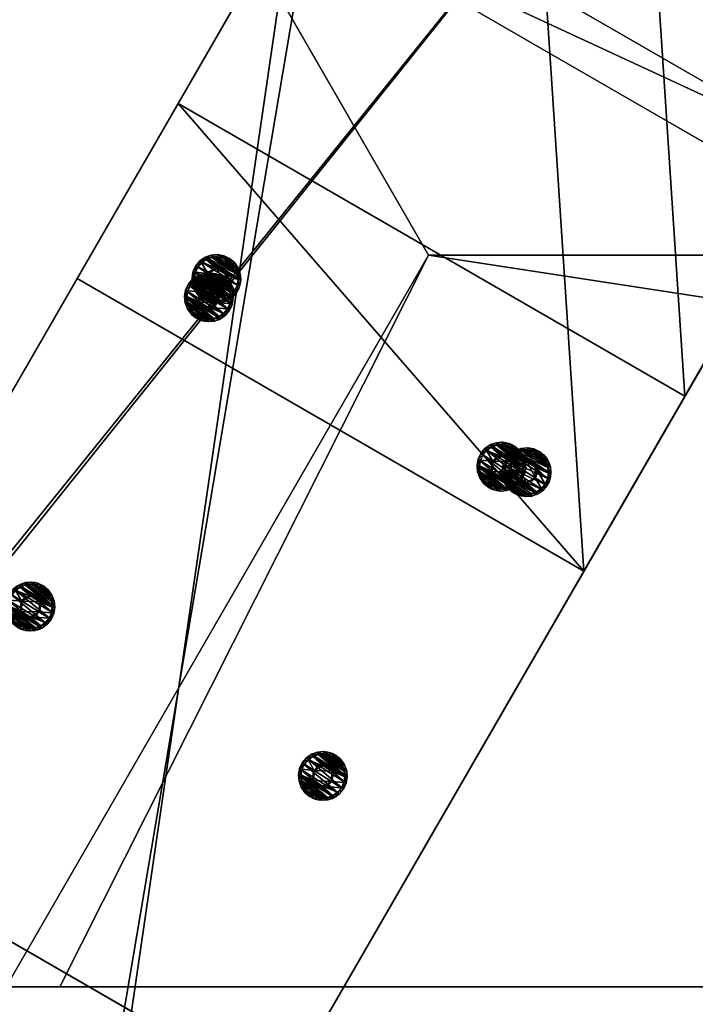
# Model space of a CAD drawing. Extents: x 1274 to 7368, y 1 to 4033.
# Drawn here: x 2307 to 2445, y 699 to 901 of the extents above; entities that cross this region are included whole.
import ezdxf

# ---------------------------------------------------------------- set-up
doc = ezdxf.new("R2010")
doc.units = 0
doc.header["$LTSCALE"] = 25.4
doc.layers.get('0').update_dxf_attribs({"color": 13, "linetype": 'CONTINUOUS'})

# ---------------------------------------------------------------- blocks, each defined once
blk = doc.blocks.new('GROUP_16')
at = {"color": 0}
for p, q in [((92.38, 160, 40), (178.98, 310, 40)), ((92.38, 160), (178.98, 310)), ((92.38, 160), (178.98, 310)), ((92.38, 160, 40), (178.98, 310, 40)), ((178.98, 310, 40), (178.98, 310)), ((178.98, 310), (1071.02, 310)), ((178.98, 310), (1071.02, 310)), ((178.98, 310, 40), (178.98, 310)), ((1071.02, 310, 40), (178.98, 310, 40)), ((1071.02, 310, 40), (178.98, 310, 40)), ((1071.02, 310, 40), (1157.62, 160, 40)), ((1071.02, 310), (1157.62, 160)), ((1071.02, 310, 40), (1071.02, 310)), ((1071.02, 310), (1157.62, 160)), ((1071.02, 310, 40), (1071.02, 310)), ((1071.02, 310, 40), (1157.62, 160, 40)), ((92.38, 160, 40), (103.38, 160, 40)), ((92.38, 160), (1157.62, 160)), ((92.38, 160), (1157.62, 160)), ((92.38, 160, 40), (103.38, 160, 40)), ((103.38, 160, 40), (1157.62, 160, 40)), ((103.38, 160, 40), (1157.62, 160, 40))]:
    blk.add_line(p, q, dxfattribs=at)
mesh = blk.add_polyface(dxfattribs=at)
corners = [(178.98, 310, 40), (92.38, 160), (92.38, 160, 40), (178.98, 310)]
mesh.append_faces([[corners[k] for k in face] for face in [(0, 1, 2), (1, 0, 3)]], dxfattribs={"vtx0": -1, "color": 0})
mesh = blk.add_polyface(dxfattribs=at)
corners = [(178.98, 310), (1157.62, 160), (92.38, 160), (1071.02, 310)]
mesh.append_faces([[corners[k] for k in face] for face in [(0, 1, 2), (1, 0, 3)]], dxfattribs={"vtx0": -1, "color": 0})
mesh = blk.add_polyface(dxfattribs=at)
corners = [(103.38, 160, 40), (178.98, 310, 40), (92.38, 160, 40), (1157.62, 160, 40), (1071.02, 310, 40)]
mesh.append_faces([[corners[k] for k in face] for face in [(0, 1, 2), (1, 3, 4)]], dxfattribs={"vtx0": -1, "color": 0})
mesh.append_faces([[corners[k] for k in face] for face in [(1, 0, 3)]], dxfattribs={"vtx0": -1, "vtx2": -1, "color": 0})
mesh = blk.add_polyface(dxfattribs=at)
corners = [(178.98, 310), (1071.02, 310, 40), (1071.02, 310), (178.98, 310, 40)]
mesh.append_faces([[corners[k] for k in face] for face in [(0, 1, 2), (1, 0, 3)]], dxfattribs={"vtx0": -1, "color": 0})
mesh = blk.add_polyface(dxfattribs=at)
corners = [(1071.02, 310), (1157.62, 160, 40), (1157.62, 160), (1071.02, 310, 40)]
mesh.append_faces([[corners[k] for k in face] for face in [(0, 1, 2), (1, 0, 3)]], dxfattribs={"vtx0": -1, "color": 0})
mesh = blk.add_polyface(dxfattribs=at)
corners = [(1157.62, 160, 40), (92.38, 160), (1157.62, 160), (92.38, 160, 40), (103.38, 160, 40)]
mesh.append_faces([[corners[k] for k in face] for face in [(0, 1, 2), (3, 0, 4)]], dxfattribs={"vtx0": -1, "color": 0})
mesh.append_faces([[corners[k] for k in face] for face in [(1, 0, 3)]], dxfattribs={"vtx0": -1, "vtx1": -1, "color": 0})
blk = doc.blocks.new('GROUP_23')
at = {"color": 0}
for p, q in [((0, 7.51, 40), (0, 330.33, 40)), ((0, 330.33, 40), (120, 330.33, 40)), ((0, 7.51, 40), (0, 330.33, 40)), ((0, 330.33, 40), (120, 330.33, 40)), ((120, 330.33, 40), (120, 7.51, 40)), ((120, 330.33, 40), (120, 7.51, 40)), ((0, 18.23), (0, 319.61)), ((0, 319.61), (120, 319.61, 0)), ((0, 18.23), (0, 319.61)), ((0, 319.61), (120, 319.61, 0)), ((120, 319.61, 0), (120, 18.23, 0)), ((120, 319.61, 0), (120, 18.23, 0))]:
    blk.add_line(p, q, dxfattribs=at)
mesh = blk.add_polyface(dxfattribs=at)
corners = [(120, 7.51, 40), (0, 330.33, 40), (0, 7.51, 40), (120, 330.33, 40)]
mesh.append_faces([[corners[k] for k in face] for face in [(0, 1, 2), (1, 0, 3)]], dxfattribs={"vtx0": -1, "color": 0})
mesh = blk.add_polyface(dxfattribs=at)
corners = [(0, 330.33, 40), (0, 18.23), (0, 7.51, 40), (0, 319.61)]
mesh.append_faces([[corners[k] for k in face] for face in [(0, 1, 2), (1, 0, 3)]], dxfattribs={"vtx0": -1, "color": 0})
mesh = blk.add_polyface(dxfattribs=at)
corners = [(0, 319.61), (120, 330.33, 40), (120, 319.61, 0), (0, 330.33, 40)]
mesh.append_faces([[corners[k] for k in face] for face in [(0, 1, 2), (1, 0, 3)]], dxfattribs={"vtx0": -1, "color": 0})
mesh = blk.add_polyface(dxfattribs=at)
corners = [(120, 18.23, 0), (120, 330.33, 40), (120, 7.51, 40), (120, 319.61, 0)]
mesh.append_faces([[corners[k] for k in face] for face in [(0, 1, 2), (1, 0, 3)]], dxfattribs={"vtx0": -1, "color": 0})
mesh = blk.add_polyface(dxfattribs=at)
corners = [(0, 319.61), (120, 18.23, 0), (0, 18.23), (120, 319.61, 0)]
mesh.append_faces([[corners[k] for k in face] for face in [(0, 1, 2), (1, 0, 3)]], dxfattribs={"vtx0": -1, "color": 0})
blk = doc.blocks.new('GROUP_3')
at = {"color": 0}
for p, q in [((0, 59.95, 40), (0, 844.83, 40)), ((0, 59.95, 40), (0, 844.83, 40)), ((120, 844.83, 40), (120, 59.95, 40)), ((120, 844.83, 40), (120, 59.95, 40)), ((0, 67), (0, 834.11)), ((0, 67), (0, 834.11)), ((120, 834.11), (120, 67)), ((120, 834.11), (120, 67))]:
    blk.add_line(p, q, dxfattribs=at)
mesh = blk.add_polyface(dxfattribs=at)
corners = [(0, 59.95, 40), (120, 844.83, 40), (0, 844.83, 40), (120, 59.95, 40)]
mesh.append_faces([[corners[k] for k in face] for face in [(0, 1, 2), (1, 0, 3)]], dxfattribs={"vtx0": -1, "color": 0})
mesh = blk.add_polyface(dxfattribs=at)
corners = [(0, 844.83, 40), (0, 67), (0, 59.95, 40), (0, 834.11)]
mesh.append_faces([[corners[k] for k in face] for face in [(0, 1, 2), (1, 0, 3)]], dxfattribs={"vtx0": -1, "color": 0})
mesh = blk.add_polyface(dxfattribs=at)
corners = [(120, 67), (120, 844.83, 40), (120, 59.95, 40), (120, 834.11)]
mesh.append_faces([[corners[k] for k in face] for face in [(0, 1, 2), (1, 0, 3)]], dxfattribs={"vtx0": -1, "color": 0})
mesh = blk.add_polyface(dxfattribs=at)
corners = [(120, 834.11), (0, 67), (0, 834.11), (120, 67)]
mesh.append_faces([[corners[k] for k in face] for face in [(0, 1, 2), (1, 0, 3)]], dxfattribs={"vtx0": -1, "color": 0})
mesh = blk.add_polyface(dxfattribs=at)
corners = [(120, 59.95, 40), (0, 67), (120, 67), (0, 59.95, 40)]
mesh.append_faces([[corners[k] for k in face] for face in [(0, 1, 2), (1, 0, 3)]], dxfattribs={"vtx0": -1, "color": 0})
blk = doc.blocks.new('GROUP_20')
at = {"color": 0}
blk.add_line((0, 6.49), (120, 6.49), dxfattribs=at)
blk.add_line((0, 6.49), (120, 6.49), dxfattribs=at)
mesh = blk.add_polyface(dxfattribs=at)
corners = [(120, 17.21, 40), (0, 400.26, 40), (0, 17.21, 40), (120, 400.26, 40)]
mesh.append_faces([[corners[k] for k in face] for face in [(0, 1, 2), (1, 0, 3)]], dxfattribs={"vtx0": -1, "color": 0})
mesh = blk.add_polyface(dxfattribs=at)
corners = [(0, 389.54), (120, 6.49), (0, 6.49), (120, 389.54, 0)]
mesh.append_faces([[corners[k] for k in face] for face in [(0, 1, 2), (1, 0, 3)]], dxfattribs={"vtx0": -1, "color": 0})
mesh = blk.add_polyface(dxfattribs=at)
corners = [(120, 17.21, 40), (0, 6.49), (120, 6.49), (0, 17.21, 40)]
mesh.append_faces([[corners[k] for k in face] for face in [(0, 1, 2), (1, 0, 3)]], dxfattribs={"vtx0": -1, "color": 0})
blk = doc.blocks.new('GROUP_5')
at = {"color": 0}
for p, q in [((0, -339.91), (0, 353.73)), ((0, 353.73), (120, 353.73, 0)), ((0, -339.91), (0, 353.73)), ((0, 353.73), (0, 343.01, 40)), ((0, 353.73), (0, 343.01, 40)), ((0, 353.73), (120, 353.73, 0)), ((120, -339.91), (120, 353.73, 0)), ((120, 353.73, 0), (120, 343.01, 40)), ((120, -339.91), (120, 353.73, 0)), ((120, 353.73, 0), (120, 343.01, 40)), ((0, -350.63, 40), (0, 343.01, 40)), ((0, 343.01, 40), (120, 343.01, 40)), ((0, 343.01, 40), (120, 343.01, 40)), ((0, -350.63, 40), (0, 343.01, 40)), ((120, 343.01, 40), (120, -350.63, 40)), ((120, 343.01, 40), (120, -350.63, 40))]:
    blk.add_line(p, q, dxfattribs=at)
mesh = blk.add_polyface(dxfattribs=at)
corners = [(120, 353.73, 0), (0, -339.91), (0, 353.73), (120, -339.91)]
mesh.append_faces([[corners[k] for k in face] for face in [(0, 1, 2), (1, 0, 3)]], dxfattribs={"vtx0": -1, "color": 0})
mesh = blk.add_polyface(dxfattribs=at)
corners = [(0, 343.01, 40), (0, -339.91), (0, -350.63, 40), (0, 353.73)]
mesh.append_faces([[corners[k] for k in face] for face in [(0, 1, 2), (1, 0, 3)]], dxfattribs={"vtx0": -1, "color": 0})
mesh = blk.add_polyface(dxfattribs=at)
corners = [(0, 343.01, 40), (120, 353.73, 0), (0, 353.73), (120, 343.01, 40)]
mesh.append_faces([[corners[k] for k in face] for face in [(0, 1, 2), (1, 0, 3)]], dxfattribs={"vtx0": -1, "color": 0})
mesh = blk.add_polyface(dxfattribs=at)
corners = [(120, -339.91), (120, 343.01, 40), (120, -350.63, 40), (120, 353.73, 0)]
mesh.append_faces([[corners[k] for k in face] for face in [(0, 1, 2), (1, 0, 3)]], dxfattribs={"vtx0": -1, "color": 0})
mesh = blk.add_polyface(dxfattribs=at)
corners = [(0, -350.63, 40), (120, 343.01, 40), (0, 343.01, 40), (120, -350.63, 40)]
mesh.append_faces([[corners[k] for k in face] for face in [(0, 1, 2), (1, 0, 3)]], dxfattribs={"vtx0": -1, "color": 0})
blk = doc.blocks.new('GROEP_27')
at = {"color": 254}
for p, q in [((0.5, 1.4, 5), (0, 0.9, 5)), ((0.5, 1.4, 5), (0, 0.9, 5)), ((0.17, 0.9, 6.29), (0, 0.9, 5)), ((0, 0.9, 5), (0.17, 0.9, 3.71)), ((0, 0, 5), (0, 0.9, 5)), ((0, 0.9, 5), (0.17, 0.9, 3.71)), ((0.17, 0.9, 6.29), (0, 0.9, 5)), ((0, 0, 5), (0, 0.9, 5)), ((0.17, 0.9, 6.29), (0.66, 1.4, 6.16)), ((0.17, 0.9, 3.71), (0.66, 1.4, 3.84)), ((0.17, 0.9, 6.29), (0.66, 1.4, 6.16)), ((0.17, 0.9, 3.71), (0.66, 1.4, 3.84)), ((0.67, 0.9, 7.5), (0.17, 0.9, 6.29)), ((0.17, 0, 3.71), (0.17, 0.9, 3.71)), ((0.17, 0.9, 3.71), (0.67, 0.9, 2.5)), ((0.17, 0, 3.71), (0.17, 0.9, 3.71)), ((0.17, 0, 6.29), (0.17, 0.9, 6.29)), ((0.67, 0.9, 7.5), (0.17, 0.9, 6.29)), ((0.17, 0, 6.29), (0.17, 0.9, 6.29)), ((0.17, 0.9, 3.71), (0.67, 0.9, 2.5)), ((0.66, 1.4, 6.16), (0.5, 1.4, 5)), ((0.5, 1.4, 5), (0.66, 1.4, 3.84)), ((0.5, 1.4, 5), (0.66, 1.4, 3.84)), ((0.66, 1.4, 6.16), (0.5, 1.4, 5)), ((1.11, 1.4, 7.25), (0.66, 1.4, 6.16)), ((0.66, 1.4, 3.84), (1.11, 1.4, 2.75)), ((1.11, 1.4, 7.25), (0.66, 1.4, 6.16)), ((0.66, 1.4, 3.84), (1.11, 1.4, 2.75)), ((1.11, 1.4, 2.75), (0.67, 0.9, 2.5)), ((1.11, 1.4, 7.25), (0.67, 0.9, 7.5)), ((1.11, 1.4, 7.25), (0.67, 0.9, 7.5)), ((1.11, 1.4, 2.75), (0.67, 0.9, 2.5)), ((0.67, 0.9, 2.5), (1.46, 0.9, 1.46)), ((0.67, 0, 2.5), (0.67, 0.9, 2.5)), ((0.67, 0.9, 2.5), (1.46, 0.9, 1.46)), ((0.67, 0, 2.5), (0.67, 0.9, 2.5)), ((0.67, 0, 7.5), (0.67, 0.9, 7.5)), ((1.46, 0.9, 8.54), (0.67, 0.9, 7.5)), ((0.67, 0, 7.5), (0.67, 0.9, 7.5)), ((1.46, 0.9, 8.54), (0.67, 0.9, 7.5)), ((1.11, 1.4, 2.75), (1.82, 1.4, 1.82)), ((1.11, 1.4, 2.75), (1.82, 1.4, 1.82)), ((1.82, 1.4, 8.18), (1.11, 1.4, 7.25)), ((1.82, 1.4, 8.18), (1.11, 1.4, 7.25)), ((1.46, 0.9, 1.46), (1.82, 1.4, 1.82)), ((1.46, 0.9, 8.54), (1.82, 1.4, 8.18)), ((1.46, 0.9, 1.46), (1.82, 1.4, 1.82)), ((1.46, 0.9, 8.54), (1.82, 1.4, 8.18)), ((1.46, 0.9, 1.46), (2.5, 0.9, 0.67)), ((2.5, 0.9, 9.33), (1.46, 0.9, 8.54)), ((1.46, 0, 1.46), (1.46, 0.9, 1.46)), ((1.46, 0.9, 1.46), (2.5, 0.9, 0.67)), ((1.46, 0, 1.46), (1.46, 0.9, 1.46)), ((1.46, 0, 8.54), (1.46, 0.9, 8.54)), ((2.5, 0.9, 9.33), (1.46, 0.9, 8.54)), ((1.46, 0, 8.54), (1.46, 0.9, 8.54)), ((1.82, 1.4, 1.82), (2.75, 1.4, 1.11)), ((2.75, 1.4, 8.89), (1.82, 1.4, 8.18)), ((1.82, 1.4, 1.82), (2.75, 1.4, 1.11)), ((2.75, 1.4, 8.89), (1.82, 1.4, 8.18)), ((2.5, 0.9, 0.67), (2.75, 1.4, 1.11)), ((2.75, 1.4, 8.89), (2.5, 0.9, 9.33)), ((2.75, 1.4, 8.89), (2.5, 0.9, 9.33)), ((2.5, 0.9, 0.67), (2.75, 1.4, 1.11)), ((2.5, 0, 0.67), (2.5, 0.9, 0.67)), ((2.5, 0.9, 0.67), (3.71, 0.9, 0.17)), ((2.5, 0, 0.67), (2.5, 0.9, 0.67)), ((3.71, 0.9, 9.83), (2.5, 0.9, 9.33)), ((2.5, 0, 9.33), (2.5, 0.9, 9.33)), ((3.71, 0.9, 9.83), (2.5, 0.9, 9.33)), ((2.5, 0, 9.33), (2.5, 0.9, 9.33)), ((2.5, 0.9, 0.67), (3.71, 0.9, 0.17)), ((3.84, 1.4, 9.34), (2.75, 1.4, 8.89)), ((3.84, 1.4, 9.34), (2.75, 1.4, 8.89)), ((2.75, 1.4, 1.11), (3.84, 1.4, 0.66)), ((2.75, 1.4, 1.11), (3.84, 1.4, 0.66)), ((2.9, 1.4, 5), (2.9, 0.1, 5)), ((2.9, 1.4, 5), (2.9, 0.1, 5)), ((3.84, 1.4, 0.66), (3.71, 0.9, 0.17)), ((3.71, 0.9, 9.83), (3.84, 1.4, 9.34)), ((3.71, 0.9, 9.83), (3.84, 1.4, 9.34)), ((3.84, 1.4, 0.66), (3.71, 0.9, 0.17)), ((3.71, 0.9, 0.17), (5, 0.9)), ((5, 0.9, 10), (3.71, 0.9, 9.83)), ((3.71, 0, 0.17), (3.71, 0.9, 0.17)), ((3.71, 0.9, 0.17), (5, 0.9)), ((3.71, 0, 0.17), (3.71, 0.9, 0.17)), ((3.71, 0, 9.83), (3.71, 0.9, 9.83)), ((5, 0.9, 10), (3.71, 0.9, 9.83)), ((3.71, 0, 9.83), (3.71, 0.9, 9.83)), ((3.84, 1.4, 0.66), (5, 1.4, 0.5)), ((5, 1.4, 9.5), (3.84, 1.4, 9.34)), ((5, 1.4, 9.5), (3.84, 1.4, 9.34)), ((3.84, 1.4, 0.66), (5, 1.4, 0.5)), ((3.95, 1.4, 6.82), (3.95, 0.1, 6.82)), ((3.95, 1.4, 3.18), (3.95, 0.1, 3.18)), ((3.95, 1.4, 3.18), (3.95, 0.1, 3.18)), ((3.95, 1.4, 6.82), (3.95, 0.1, 6.82)), ((5, 0.9), (5, 1.4, 0.5)), ((5, 1.4, 9.5), (5, 0.9, 10)), ((6.16, 1.4, 9.34), (5, 1.4, 9.5)), ((5, 1.4, 9.5), (5, 0.9, 10)), ((6.16, 1.4, 9.34), (5, 1.4, 9.5)), ((5, 1.4, 0.5), (6.16, 1.4, 0.66)), ((5, 1.4, 0.5), (6.16, 1.4, 0.66)), ((5, 0.9), (5, 1.4, 0.5)), ((6.29, 0.9, 9.83), (5, 0.9, 10)), ((5, 0), (5, 0.9)), ((5, 0.9), (6.29, 0.9, 0.17)), ((5, 0), (5, 0.9)), ((5, 0, 10), (5, 0.9, 10)), ((6.29, 0.9, 9.83), (5, 0.9, 10)), ((5, 0, 10), (5, 0.9, 10)), ((5, 0.9), (6.29, 0.9, 0.17)), ((6.05, 1.4, 6.82), (6.05, 0.1, 6.82)), ((6.05, 1.4, 3.18), (6.05, 0.1, 3.18)), ((6.05, 1.4, 3.18), (6.05, 0.1, 3.18)), ((6.05, 1.4, 6.82), (6.05, 0.1, 6.82)), ((7.25, 1.4, 8.89), (6.16, 1.4, 9.34)), ((6.29, 0.9, 9.83), (6.16, 1.4, 9.34)), ((6.16, 1.4, 0.66), (7.25, 1.4, 1.11)), ((6.16, 1.4, 0.66), (6.29, 0.9, 0.17)), ((6.29, 0.9, 9.83), (6.16, 1.4, 9.34)), ((7.25, 1.4, 8.89), (6.16, 1.4, 9.34)), ((6.16, 1.4, 0.66), (7.25, 1.4, 1.11)), ((6.16, 1.4, 0.66), (6.29, 0.9, 0.17)), ((7.5, 0.9, 9.33), (6.29, 0.9, 9.83)), ((6.29, 0.9, 0.17), (7.5, 0.9, 0.67)), ((6.29, 0, 0.17), (6.29, 0.9, 0.17)), ((6.29, 0.9, 0.17), (7.5, 0.9, 0.67)), ((6.29, 0, 0.17), (6.29, 0.9, 0.17)), ((6.29, 0, 9.83), (6.29, 0.9, 9.83)), ((7.5, 0.9, 9.33), (6.29, 0.9, 9.83)), ((6.29, 0, 9.83), (6.29, 0.9, 9.83)), ((7.1, 1.4, 5), (7.1, 0.1, 5)), ((7.1, 1.4, 5), (7.1, 0.1, 5)), ((7.25, 1.4, 8.89), (7.5, 0.9, 9.33)), ((7.5, 0.9, 0.67), (7.25, 1.4, 1.11)), ((8.18, 1.4, 8.18), (7.25, 1.4, 8.89)), ((7.25, 1.4, 8.89), (7.5, 0.9, 9.33)), ((7.25, 1.4, 1.11), (8.18, 1.4, 1.82)), ((7.5, 0.9, 0.67), (7.25, 1.4, 1.11)), ((8.18, 1.4, 8.18), (7.25, 1.4, 8.89)), ((7.25, 1.4, 1.11), (8.18, 1.4, 1.82)), ((8.54, 0.9, 8.54), (7.5, 0.9, 9.33)), ((7.5, 0, 0.67), (7.5, 0.9, 0.67)), ((8.54, 0.9, 1.46), (7.5, 0.9, 0.67)), ((7.5, 0, 0.67), (7.5, 0.9, 0.67)), ((8.54, 0.9, 1.46), (7.5, 0.9, 0.67)), ((7.5, 0, 9.33), (7.5, 0.9, 9.33)), ((8.54, 0.9, 8.54), (7.5, 0.9, 9.33)), ((7.5, 0, 9.33), (7.5, 0.9, 9.33)), ((8.89, 1.4, 7.25), (8.18, 1.4, 8.18)), ((8.54, 0.9, 8.54), (8.18, 1.4, 8.18)), ((8.18, 1.4, 1.82), (8.89, 1.4, 2.75)), ((8.18, 1.4, 1.82), (8.54, 0.9, 1.46)), ((8.54, 0.9, 8.54), (8.18, 1.4, 8.18)), ((8.18, 1.4, 1.82), (8.54, 0.9, 1.46)), ((8.89, 1.4, 7.25), (8.18, 1.4, 8.18)), ((8.18, 1.4, 1.82), (8.89, 1.4, 2.75)), ((9.33, 0.9, 7.5), (8.54, 0.9, 8.54)), ((8.54, 0.9, 1.46), (9.33, 0.9, 2.5)), ((8.54, 0, 1.46), (8.54, 0.9, 1.46)), ((8.54, 0.9, 1.46), (9.33, 0.9, 2.5)), ((8.54, 0, 1.46), (8.54, 0.9, 1.46)), ((8.54, 0, 8.54), (8.54, 0.9, 8.54)), ((9.33, 0.9, 7.5), (8.54, 0.9, 8.54)), ((8.54, 0, 8.54), (8.54, 0.9, 8.54)), ((9.34, 1.4, 6.16), (8.89, 1.4, 7.25)), ((9.33, 0.9, 7.5), (8.89, 1.4, 7.25)), ((9.33, 0.9, 7.5), (8.89, 1.4, 7.25)), ((9.33, 0.9, 2.5), (8.89, 1.4, 2.75)), ((9.34, 1.4, 6.16), (8.89, 1.4, 7.25)), ((8.89, 1.4, 2.75), (9.34, 1.4, 3.84)), ((8.89, 1.4, 2.75), (9.34, 1.4, 3.84)), ((9.33, 0.9, 2.5), (8.89, 1.4, 2.75)), ((9.83, 0.9, 6.29), (9.33, 0.9, 7.5)), ((9.33, 0, 2.5), (9.33, 0.9, 2.5)), ((9.33, 0.9, 2.5), (9.83, 0.9, 3.71)), ((9.33, 0, 2.5), (9.33, 0.9, 2.5)), ((9.83, 0.9, 6.29), (9.33, 0.9, 7.5)), ((9.33, 0, 7.5), (9.33, 0.9, 7.5)), ((9.33, 0, 7.5), (9.33, 0.9, 7.5)), ((9.33, 0.9, 2.5), (9.83, 0.9, 3.71)), ((9.5, 1.4, 5), (9.34, 1.4, 6.16)), ((9.34, 1.4, 6.16), (9.83, 0.9, 6.29)), ((9.34, 1.4, 3.84), (9.5, 1.4, 5)), ((9.34, 1.4, 3.84), (9.83, 0.9, 3.71)), ((9.34, 1.4, 6.16), (9.83, 0.9, 6.29)), ((9.5, 1.4, 5), (9.34, 1.4, 6.16)), ((9.34, 1.4, 3.84), (9.5, 1.4, 5)), ((9.34, 1.4, 3.84), (9.83, 0.9, 3.71)), ((10, 0.9, 5), (9.5, 1.4, 5)), ((10, 0.9, 5), (9.5, 1.4, 5)), ((10, 0.9, 5), (9.83, 0.9, 6.29)), ((9.83, 0.9, 3.71), (10, 0.9, 5)), ((9.83, 0, 3.71), (9.83, 0.9, 3.71)), ((10, 0.9, 5), (9.83, 0.9, 6.29)), ((9.83, 0, 6.29), (9.83, 0.9, 6.29)), ((9.83, 0, 3.71), (9.83, 0.9, 3.71)), ((9.83, 0.9, 3.71), (10, 0.9, 5)), ((9.83, 0, 6.29), (9.83, 0.9, 6.29)), ((10, 0, 5), (10, 0.9, 5)), ((10, 0, 5), (10, 0.9, 5))]:
    blk.add_line(p, q, dxfattribs=at)
at = {"color": 254, "extrusion": (0, -1, 0)}
for centre, radius in [((5, 5), 5), ((5, 5), 5), ((5, 5), 5), ((5, 5), 5), ((5, 5), 5), ((5, 5), 5), ((5, 5), 5), ((5, 5), 5), ((5, 5), 5), ((5, 5), 5), ((5, 5), 5), ((5, 5), 5), ((5, 5), 5), ((5, 5), 5), ((5, 5), 5), ((5, 5), 5), ((5, 5), 5), ((5, 5), 5), ((5, 5), 5), ((5, 5), 5), ((5, 5), 5), ((5, 5), 5), ((5, 5), 5), ((5, 5), 5), ((5, 5), 5), ((5, 5, -1.4), 2.1), ((5, 5, -1.4), 2.1), ((5, 5, -1.4), 2.1), ((5, 5, -1.4), 2.1), ((5, 5, -1.4), 2.1), ((5, 5, -1.4), 2.1), ((5, 5, -1.4), 2.1), ((5, 5, -0.1), 2.1), ((5, 5, -0.1), 2.1), ((5, 5, -0.1), 2.1), ((5, 5, -0.1), 2.1), ((5, 5, -0.1), 2.1), ((5, 5, -0.1), 2.1), ((5, 5, -0.1), 2.1)]:
    blk.add_circle(centre, radius, dxfattribs=at)
at = {"color": 254}
mesh = blk.add_polyface(dxfattribs=at)
corners = [(0.17, 0.9, 6.29), (0.5, 1.4, 5), (0, 0.9, 5), (0.66, 1.4, 6.16)]
mesh.append_faces([[corners[k] for k in face] for face in [(0, 1, 2), (1, 0, 3)]], dxfattribs={"vtx0": -1, "color": 254})
mesh = blk.add_polyface(dxfattribs=at)
corners = [(0, 0.9, 5), (0.66, 1.4, 3.84), (0.17, 0.9, 3.71), (0.5, 1.4, 5)]
mesh.append_faces([[corners[k] for k in face] for face in [(0, 1, 2), (1, 0, 3)]], dxfattribs={"vtx0": -1, "color": 254})
mesh = blk.add_polyface(dxfattribs=at)
corners = [(0, 0.9, 5), (0.17, 0, 3.71), (0, 0, 5), (0.17, 0.9, 3.71)]
mesh.append_faces([[corners[k] for k in face] for face in [(0, 1, 2), (1, 0, 3)]], dxfattribs={"vtx0": -1, "color": 254})
mesh = blk.add_polyface(dxfattribs=at)
corners = [(0.17, 0.9, 6.29), (0, 0, 5), (0.17, 0, 6.29), (0, 0.9, 5)]
mesh.append_faces([[corners[k] for k in face] for face in [(0, 1, 2), (1, 0, 3)]], dxfattribs={"vtx0": -1, "color": 254})
mesh = blk.add_polyface(dxfattribs=at)
corners = [(6.29, 0, 0.17), (3.71, 0, 0.17), (5, 0), (7.5, 0, 0.67), (2.5, 0, 0.67), (8.54, 0, 1.46), (1.46, 0, 1.46), (9.33, 0, 2.5), (0.67, 0, 2.5), (9.83, 0, 3.71), (0.17, 0, 3.71), (10, 0, 5), (0, 0, 5), (9.83, 0, 6.29), (0.17, 0, 6.29), (9.33, 0, 7.5), (0.67, 0, 7.5), (8.54, 0, 8.54), (1.46, 0, 8.54), (7.5, 0, 9.33), (2.5, 0, 9.33), (6.29, 0, 9.83), (3.71, 0, 9.83), (5, 0, 10)]
mesh.append_faces([[corners[k] for k in face] for face in [(0, 1, 2), (22, 21, 23)]], dxfattribs={"vtx0": -1, "color": 254})
mesh.append_faces([[corners[k] for k in face] for face in [(1, 3, 4), (4, 5, 6), (6, 7, 8), (8, 9, 10), (10, 11, 12), (12, 13, 14), (14, 15, 16), (16, 17, 18), (18, 19, 20), (20, 21, 22)]], dxfattribs={"vtx0": -1, "vtx1": -1, "color": 254})
mesh.append_faces([[corners[k] for k in face] for face in [(1, 0, 3), (4, 3, 5), (6, 5, 7), (8, 7, 9), (10, 9, 11), (12, 11, 13), (14, 13, 15), (16, 15, 17), (18, 17, 19), (20, 19, 21)]], dxfattribs={"vtx0": -1, "vtx2": -1, "color": 254})
mesh = blk.add_polyface(dxfattribs=at)
corners = [(0.17, 0.9, 6.29), (1.11, 1.4, 7.25), (0.66, 1.4, 6.16), (0.67, 0.9, 7.5)]
mesh.append_faces([[corners[k] for k in face] for face in [(0, 1, 2), (1, 0, 3)]], dxfattribs={"vtx0": -1, "color": 254})
mesh = blk.add_polyface(dxfattribs=at)
corners = [(0.17, 0.9, 3.71), (1.11, 1.4, 2.75), (0.67, 0.9, 2.5), (0.66, 1.4, 3.84)]
mesh.append_faces([[corners[k] for k in face] for face in [(0, 1, 2), (1, 0, 3)]], dxfattribs={"vtx0": -1, "color": 254})
mesh = blk.add_polyface(dxfattribs=at)
corners = [(0.17, 0.9, 3.71), (0.67, 0, 2.5), (0.17, 0, 3.71), (0.67, 0.9, 2.5)]
mesh.append_faces([[corners[k] for k in face] for face in [(0, 1, 2), (1, 0, 3)]], dxfattribs={"vtx0": -1, "color": 254})
mesh = blk.add_polyface(dxfattribs=at)
corners = [(0.67, 0.9, 7.5), (0.17, 0, 6.29), (0.67, 0, 7.5), (0.17, 0.9, 6.29)]
mesh.append_faces([[corners[k] for k in face] for face in [(0, 1, 2), (1, 0, 3)]], dxfattribs={"vtx0": -1, "color": 254})
mesh = blk.add_polyface(dxfattribs=at)
corners = [(3.84, 1.4, 0.66), (6.16, 1.4, 0.66), (5, 1.4, 0.5), (7.25, 1.4, 1.11), (2.75, 1.4, 1.11), (1.82, 1.4, 1.82), (8.18, 1.4, 1.82), (8.89, 1.4, 2.75), (1.11, 1.4, 2.75), (3.95, 1.4, 3.18), (0.66, 1.4, 3.84), (2.9, 1.4, 5), (0.5, 1.4, 5), (0.66, 1.4, 6.16), (3.95, 1.4, 6.82), (1.11, 1.4, 7.25), (6.05, 1.4, 6.82), (8.89, 1.4, 7.25), (8.18, 1.4, 8.18), (1.82, 1.4, 8.18), (7.25, 1.4, 8.89), (2.75, 1.4, 8.89), (3.84, 1.4, 9.34), (6.16, 1.4, 9.34), (5, 1.4, 9.5), (6.05, 1.4, 3.18), (9.34, 1.4, 3.84), (7.1, 1.4, 5), (9.5, 1.4, 5), (9.34, 1.4, 6.16)]
mesh.append_faces([[corners[k] for k in face] for face in [(0, 1, 2), (23, 22, 24)]], dxfattribs={"vtx0": -1, "color": 254})
mesh.append_faces([[corners[k] for k in face] for face in [(1, 0, 3), (3, 5, 6), (6, 5, 7), (9, 10, 11), (11, 13, 14), (14, 15, 16), (17, 15, 18), (18, 19, 20), (20, 22, 23), (7, 25, 26), (25, 7, 9), (26, 27, 28), (28, 16, 29), (29, 16, 17)]], dxfattribs={"vtx0": -1, "vtx1": -1, "color": 254})
mesh.append_faces([[corners[k] for k in face] for face in [(7, 8, 9), (16, 15, 17)]], dxfattribs={"vtx0": -1, "vtx1": -1, "vtx2": -1, "color": 254})
mesh.append_faces([[corners[k] for k in face] for face in [(3, 0, 4), (3, 4, 5), (7, 5, 8), (9, 8, 10), (11, 10, 12), (11, 12, 13), (14, 13, 15), (18, 15, 19), (20, 19, 21), (20, 21, 22), (26, 25, 27), (28, 27, 16)]], dxfattribs={"vtx0": -1, "vtx2": -1, "color": 254})
mesh = blk.add_polyface(dxfattribs=at)
corners = [(0.67, 0.9, 2.5), (1.82, 1.4, 1.82), (1.46, 0.9, 1.46), (1.11, 1.4, 2.75)]
mesh.append_faces([[corners[k] for k in face] for face in [(0, 1, 2), (1, 0, 3)]], dxfattribs={"vtx0": -1, "color": 254})
mesh = blk.add_polyface(dxfattribs=at)
corners = [(0.67, 0.9, 7.5), (1.82, 1.4, 8.18), (1.11, 1.4, 7.25), (1.46, 0.9, 8.54)]
mesh.append_faces([[corners[k] for k in face] for face in [(0, 1, 2), (1, 0, 3)]], dxfattribs={"vtx0": -1, "color": 254})
mesh = blk.add_polyface(dxfattribs=at)
corners = [(0.67, 0.9, 2.5), (1.46, 0, 1.46), (0.67, 0, 2.5), (1.46, 0.9, 1.46)]
mesh.append_faces([[corners[k] for k in face] for face in [(0, 1, 2), (1, 0, 3)]], dxfattribs={"vtx0": -1, "color": 254})
mesh = blk.add_polyface(dxfattribs=at)
corners = [(1.46, 0.9, 8.54), (0.67, 0, 7.5), (1.46, 0, 8.54), (0.67, 0.9, 7.5)]
mesh.append_faces([[corners[k] for k in face] for face in [(0, 1, 2), (1, 0, 3)]], dxfattribs={"vtx0": -1, "color": 254})
mesh = blk.add_polyface(dxfattribs=at)
corners = [(1.46, 0.9, 1.46), (2.75, 1.4, 1.11), (2.5, 0.9, 0.67), (1.82, 1.4, 1.82)]
mesh.append_faces([[corners[k] for k in face] for face in [(0, 1, 2), (1, 0, 3)]], dxfattribs={"vtx0": -1, "color": 254})
mesh = blk.add_polyface(dxfattribs=at)
corners = [(1.46, 0.9, 8.54), (2.75, 1.4, 8.89), (1.82, 1.4, 8.18), (2.5, 0.9, 9.33)]
mesh.append_faces([[corners[k] for k in face] for face in [(0, 1, 2), (1, 0, 3)]], dxfattribs={"vtx0": -1, "color": 254})
mesh = blk.add_polyface(dxfattribs=at)
corners = [(2.5, 0.9, 0.67), (1.46, 0, 1.46), (1.46, 0.9, 1.46), (2.5, 0, 0.67)]
mesh.append_faces([[corners[k] for k in face] for face in [(0, 1, 2), (1, 0, 3)]], dxfattribs={"vtx0": -1, "color": 254})
mesh = blk.add_polyface(dxfattribs=at)
corners = [(1.46, 0, 8.54), (2.5, 0.9, 9.33), (1.46, 0.9, 8.54), (2.5, 0, 9.33)]
mesh.append_faces([[corners[k] for k in face] for face in [(0, 1, 2), (1, 0, 3)]], dxfattribs={"vtx0": -1, "color": 254})
mesh = blk.add_polyface(dxfattribs=at)
corners = [(2.5, 0.9, 9.33), (3.84, 1.4, 9.34), (2.75, 1.4, 8.89), (3.71, 0.9, 9.83)]
mesh.append_faces([[corners[k] for k in face] for face in [(0, 1, 2), (1, 0, 3)]], dxfattribs={"vtx0": -1, "color": 254})
mesh = blk.add_polyface(dxfattribs=at)
corners = [(2.5, 0.9, 0.67), (3.84, 1.4, 0.66), (3.71, 0.9, 0.17), (2.75, 1.4, 1.11)]
mesh.append_faces([[corners[k] for k in face] for face in [(0, 1, 2), (1, 0, 3)]], dxfattribs={"vtx0": -1, "color": 254})
mesh = blk.add_polyface(dxfattribs=at)
corners = [(2.5, 0.9, 0.67), (3.71, 0, 0.17), (2.5, 0, 0.67), (3.71, 0.9, 0.17)]
mesh.append_faces([[corners[k] for k in face] for face in [(0, 1, 2), (1, 0, 3)]], dxfattribs={"vtx0": -1, "color": 254})
mesh = blk.add_polyface(dxfattribs=at)
corners = [(2.5, 0, 9.33), (3.71, 0.9, 9.83), (2.5, 0.9, 9.33), (3.71, 0, 9.83)]
mesh.append_faces([[corners[k] for k in face] for face in [(0, 1, 2), (1, 0, 3)]], dxfattribs={"vtx0": -1, "color": 254})
mesh = blk.add_polyface(dxfattribs=at)
corners = [(3.95, 1.4, 3.18), (2.9, 0.1, 5), (3.95, 0.1, 3.18), (2.9, 1.4, 5)]
mesh.append_faces([[corners[k] for k in face] for face in [(0, 1, 2), (1, 0, 3)]], dxfattribs={"vtx0": -1, "color": 254})
mesh = blk.add_polyface(dxfattribs=at)
corners = [(2.9, 1.4, 5), (3.95, 0.1, 6.82), (2.9, 0.1, 5), (3.95, 1.4, 6.82)]
mesh.append_faces([[corners[k] for k in face] for face in [(0, 1, 2), (1, 0, 3)]], dxfattribs={"vtx0": -1, "color": 254})
mesh = blk.add_polyface(dxfattribs=at)
corners = [(2.9, 0.1, 5), (6.05, 0.1, 3.18), (3.95, 0.1, 3.18), (7.1, 0.1, 5), (3.95, 0.1, 6.82), (6.05, 0.1, 6.82)]
mesh.append_faces([[corners[k] for k in face] for face in [(0, 1, 2), (3, 4, 5)]], dxfattribs={"vtx0": -1, "color": 254})
mesh.append_faces([[corners[k] for k in face] for face in [(1, 0, 3)]], dxfattribs={"vtx0": -1, "vtx1": -1, "color": 254})
mesh.append_faces([[corners[k] for k in face] for face in [(3, 0, 4)]], dxfattribs={"vtx0": -1, "vtx2": -1, "color": 254})
mesh = blk.add_polyface(dxfattribs=at)
corners = [(3.71, 0.9, 0.17), (5, 1.4, 0.5), (5, 0.9), (3.84, 1.4, 0.66)]
mesh.append_faces([[corners[k] for k in face] for face in [(0, 1, 2), (1, 0, 3)]], dxfattribs={"vtx0": -1, "color": 254})
mesh = blk.add_polyface(dxfattribs=at)
corners = [(3.71, 0.9, 9.83), (5, 1.4, 9.5), (3.84, 1.4, 9.34), (5, 0.9, 10)]
mesh.append_faces([[corners[k] for k in face] for face in [(0, 1, 2), (1, 0, 3)]], dxfattribs={"vtx0": -1, "color": 254})
mesh = blk.add_polyface(dxfattribs=at)
corners = [(5, 0.9), (3.71, 0, 0.17), (3.71, 0.9, 0.17), (5, 0)]
mesh.append_faces([[corners[k] for k in face] for face in [(0, 1, 2), (1, 0, 3)]], dxfattribs={"vtx0": -1, "color": 254})
mesh = blk.add_polyface(dxfattribs=at)
corners = [(5, 0, 10), (3.71, 0.9, 9.83), (3.71, 0, 9.83), (5, 0.9, 10)]
mesh.append_faces([[corners[k] for k in face] for face in [(0, 1, 2), (1, 0, 3)]], dxfattribs={"vtx0": -1, "color": 254})
mesh = blk.add_polyface(dxfattribs=at)
corners = [(6.05, 1.4, 6.82), (3.95, 0.1, 6.82), (3.95, 1.4, 6.82), (6.05, 0.1, 6.82)]
mesh.append_faces([[corners[k] for k in face] for face in [(0, 1, 2), (1, 0, 3)]], dxfattribs={"vtx0": -1, "color": 254})
mesh = blk.add_polyface(dxfattribs=at)
corners = [(6.05, 0.1, 3.18), (3.95, 1.4, 3.18), (3.95, 0.1, 3.18), (6.05, 1.4, 3.18)]
mesh.append_faces([[corners[k] for k in face] for face in [(0, 1, 2), (1, 0, 3)]], dxfattribs={"vtx0": -1, "color": 254})
mesh = blk.add_polyface(dxfattribs=at)
corners = [(5, 1.4, 9.5), (6.29, 0.9, 9.83), (6.16, 1.4, 9.34), (5, 0.9, 10)]
mesh.append_faces([[corners[k] for k in face] for face in [(0, 1, 2), (1, 0, 3)]], dxfattribs={"vtx0": -1, "color": 254})
mesh = blk.add_polyface(dxfattribs=at)
corners = [(5, 1.4, 0.5), (6.29, 0.9, 0.17), (5, 0.9), (6.16, 1.4, 0.66)]
mesh.append_faces([[corners[k] for k in face] for face in [(0, 1, 2), (1, 0, 3)]], dxfattribs={"vtx0": -1, "color": 254})
mesh = blk.add_polyface(dxfattribs=at)
corners = [(6.29, 0.9, 0.17), (5, 0), (5, 0.9), (6.29, 0, 0.17)]
mesh.append_faces([[corners[k] for k in face] for face in [(0, 1, 2), (1, 0, 3)]], dxfattribs={"vtx0": -1, "color": 254})
mesh = blk.add_polyface(dxfattribs=at)
corners = [(6.29, 0, 9.83), (5, 0.9, 10), (5, 0, 10), (6.29, 0.9, 9.83)]
mesh.append_faces([[corners[k] for k in face] for face in [(0, 1, 2), (1, 0, 3)]], dxfattribs={"vtx0": -1, "color": 254})
mesh = blk.add_polyface(dxfattribs=at)
corners = [(7.1, 1.4, 5), (6.05, 0.1, 3.18), (7.1, 0.1, 5), (6.05, 1.4, 3.18)]
mesh.append_faces([[corners[k] for k in face] for face in [(0, 1, 2), (1, 0, 3)]], dxfattribs={"vtx0": -1, "color": 254})
mesh = blk.add_polyface(dxfattribs=at)
corners = [(6.05, 1.4, 6.82), (7.1, 0.1, 5), (6.05, 0.1, 6.82), (7.1, 1.4, 5)]
mesh.append_faces([[corners[k] for k in face] for face in [(0, 1, 2), (1, 0, 3)]], dxfattribs={"vtx0": -1, "color": 254})
mesh = blk.add_polyface(dxfattribs=at)
corners = [(6.16, 1.4, 9.34), (7.5, 0.9, 9.33), (7.25, 1.4, 8.89), (6.29, 0.9, 9.83)]
mesh.append_faces([[corners[k] for k in face] for face in [(0, 1, 2), (1, 0, 3)]], dxfattribs={"vtx0": -1, "color": 254})
mesh = blk.add_polyface(dxfattribs=at)
corners = [(6.16, 1.4, 0.66), (7.5, 0.9, 0.67), (6.29, 0.9, 0.17), (7.25, 1.4, 1.11)]
mesh.append_faces([[corners[k] for k in face] for face in [(0, 1, 2), (1, 0, 3)]], dxfattribs={"vtx0": -1, "color": 254})
mesh = blk.add_polyface(dxfattribs=at)
corners = [(7.5, 0.9, 0.67), (6.29, 0, 0.17), (6.29, 0.9, 0.17), (7.5, 0, 0.67)]
mesh.append_faces([[corners[k] for k in face] for face in [(0, 1, 2), (1, 0, 3)]], dxfattribs={"vtx0": -1, "color": 254})
mesh = blk.add_polyface(dxfattribs=at)
corners = [(7.5, 0, 9.33), (6.29, 0.9, 9.83), (6.29, 0, 9.83), (7.5, 0.9, 9.33)]
mesh.append_faces([[corners[k] for k in face] for face in [(0, 1, 2), (1, 0, 3)]], dxfattribs={"vtx0": -1, "color": 254})
mesh = blk.add_polyface(dxfattribs=at)
corners = [(7.25, 1.4, 8.89), (8.54, 0.9, 8.54), (8.18, 1.4, 8.18), (7.5, 0.9, 9.33)]
mesh.append_faces([[corners[k] for k in face] for face in [(0, 1, 2), (1, 0, 3)]], dxfattribs={"vtx0": -1, "color": 254})
mesh = blk.add_polyface(dxfattribs=at)
corners = [(7.25, 1.4, 1.11), (8.54, 0.9, 1.46), (7.5, 0.9, 0.67), (8.18, 1.4, 1.82)]
mesh.append_faces([[corners[k] for k in face] for face in [(0, 1, 2), (1, 0, 3)]], dxfattribs={"vtx0": -1, "color": 254})
mesh = blk.add_polyface(dxfattribs=at)
corners = [(7.5, 0.9, 0.67), (8.54, 0, 1.46), (7.5, 0, 0.67), (8.54, 0.9, 1.46)]
mesh.append_faces([[corners[k] for k in face] for face in [(0, 1, 2), (1, 0, 3)]], dxfattribs={"vtx0": -1, "color": 254})
mesh = blk.add_polyface(dxfattribs=at)
corners = [(7.5, 0, 9.33), (8.54, 0.9, 8.54), (7.5, 0.9, 9.33), (8.54, 0, 8.54)]
mesh.append_faces([[corners[k] for k in face] for face in [(0, 1, 2), (1, 0, 3)]], dxfattribs={"vtx0": -1, "color": 254})
mesh = blk.add_polyface(dxfattribs=at)
corners = [(8.18, 1.4, 8.18), (9.33, 0.9, 7.5), (8.89, 1.4, 7.25), (8.54, 0.9, 8.54)]
mesh.append_faces([[corners[k] for k in face] for face in [(0, 1, 2), (1, 0, 3)]], dxfattribs={"vtx0": -1, "color": 254})
mesh = blk.add_polyface(dxfattribs=at)
corners = [(8.18, 1.4, 1.82), (9.33, 0.9, 2.5), (8.54, 0.9, 1.46), (8.89, 1.4, 2.75)]
mesh.append_faces([[corners[k] for k in face] for face in [(0, 1, 2), (1, 0, 3)]], dxfattribs={"vtx0": -1, "color": 254})
mesh = blk.add_polyface(dxfattribs=at)
corners = [(8.54, 0.9, 1.46), (9.33, 0, 2.5), (8.54, 0, 1.46), (9.33, 0.9, 2.5)]
mesh.append_faces([[corners[k] for k in face] for face in [(0, 1, 2), (1, 0, 3)]], dxfattribs={"vtx0": -1, "color": 254})
mesh = blk.add_polyface(dxfattribs=at)
corners = [(9.33, 0.9, 7.5), (8.54, 0, 8.54), (9.33, 0, 7.5), (8.54, 0.9, 8.54)]
mesh.append_faces([[corners[k] for k in face] for face in [(0, 1, 2), (1, 0, 3)]], dxfattribs={"vtx0": -1, "color": 254})
mesh = blk.add_polyface(dxfattribs=at)
corners = [(8.89, 1.4, 7.25), (9.83, 0.9, 6.29), (9.34, 1.4, 6.16), (9.33, 0.9, 7.5)]
mesh.append_faces([[corners[k] for k in face] for face in [(0, 1, 2), (1, 0, 3)]], dxfattribs={"vtx0": -1, "color": 254})
mesh = blk.add_polyface(dxfattribs=at)
corners = [(8.89, 1.4, 2.75), (9.83, 0.9, 3.71), (9.33, 0.9, 2.5), (9.34, 1.4, 3.84)]
mesh.append_faces([[corners[k] for k in face] for face in [(0, 1, 2), (1, 0, 3)]], dxfattribs={"vtx0": -1, "color": 254})
mesh = blk.add_polyface(dxfattribs=at)
corners = [(9.33, 0.9, 2.5), (9.83, 0, 3.71), (9.33, 0, 2.5), (9.83, 0.9, 3.71)]
mesh.append_faces([[corners[k] for k in face] for face in [(0, 1, 2), (1, 0, 3)]], dxfattribs={"vtx0": -1, "color": 254})
mesh = blk.add_polyface(dxfattribs=at)
corners = [(9.83, 0.9, 6.29), (9.33, 0, 7.5), (9.83, 0, 6.29), (9.33, 0.9, 7.5)]
mesh.append_faces([[corners[k] for k in face] for face in [(0, 1, 2), (1, 0, 3)]], dxfattribs={"vtx0": -1, "color": 254})
mesh = blk.add_polyface(dxfattribs=at)
corners = [(9.34, 1.4, 6.16), (10, 0.9, 5), (9.5, 1.4, 5), (9.83, 0.9, 6.29)]
mesh.append_faces([[corners[k] for k in face] for face in [(0, 1, 2), (1, 0, 3)]], dxfattribs={"vtx0": -1, "color": 254})
mesh = blk.add_polyface(dxfattribs=at)
corners = [(9.34, 1.4, 3.84), (10, 0.9, 5), (9.83, 0.9, 3.71), (9.5, 1.4, 5)]
mesh.append_faces([[corners[k] for k in face] for face in [(0, 1, 2), (1, 0, 3)]], dxfattribs={"vtx0": -1, "color": 254})
mesh = blk.add_polyface(dxfattribs=at)
corners = [(10, 0.9, 5), (9.83, 0, 6.29), (10, 0, 5), (9.83, 0.9, 6.29)]
mesh.append_faces([[corners[k] for k in face] for face in [(0, 1, 2), (1, 0, 3)]], dxfattribs={"vtx0": -1, "color": 254})
mesh = blk.add_polyface(dxfattribs=at)
corners = [(9.83, 0.9, 3.71), (10, 0, 5), (9.83, 0, 3.71), (10, 0.9, 5)]
mesh.append_faces([[corners[k] for k in face] for face in [(0, 1, 2), (1, 0, 3)]], dxfattribs={"vtx0": -1, "color": 254})
blk = doc.blocks.new('GROUP_6')
at = {"color": 0, "extrusion": (0.4602, -0.887815, 1.32294e-08), "rotation": 359.9999996070949}
for p in [(121.66, 0, -219.77), (124.06, 0, -146.61)]:
    blk.add_blockref('GROEP_27', p, dxfattribs=at)
blk = doc.blocks.new('GROUP_26')
at = {"color": 0, "extrusion": (0.4602, -0.887815, 1.32294e-08), "rotation": 359.9999996070949}
for p in [(118.4, 0, -219.64), (121.72, 0, -146.51)]:
    blk.add_blockref('GROEP_27', p, dxfattribs=at)
blk = doc.blocks.new('COMPONENT_1')
at = {"color": 0}
for name, p, rotation in [('GROUP_16', (344.38, 1.53, 30), 59.99999999999984), ('GROUP_6', (851.94, 915.79, 70), 60.72496768591913), ('GROUP_3', (246.47, 51.11, -380), 29.9999991463032), ('GROUP_23', (249.12, 46.53, -10), 29.9999991463032)]:
    blk.add_blockref(name, p, dxfattribs=dict(at, rotation=rotation))
at = {"color": 0, "extrusion": (-0.482963, 0.836516, -0.258819), "rotation": 179.9999999999999}
blk.add_blockref('GROUP_5', (-239.01, 63.34, 229.91), dxfattribs=at)
at = {"color": 0}
blk.add_blockref('GROUP_26', (199.67, 55.44, 70), dxfattribs=at)
at = {"color": 0, "extrusion": (-0.4602, 0.887815, -7.06179e-09), "rotation": 180.0000003929051}
for p in [(-326.15, -380, 168.79), (-251.23, -380, 167.91)]:
    blk.add_blockref('GROEP_27', p, dxfattribs=at)
at = {"color": 0, "extrusion": (0.482963, -0.836516, -0.258819)}
blk.add_blockref('GROUP_20', (239.01, -340.7, 66.37), dxfattribs=at)
blk = doc.blocks.new('GROUP_4')
at = {"color": 0}
for p, rotation in [((170.87, 1383.07, 380), 240.0000000004005), ((451.49, 299.01, 380), 300.0000000000672)]:
    blk.add_blockref('COMPONENT_1', p, dxfattribs=dict(at, rotation=rotation))
blk = doc.blocks.new('GROUP_1')
at = {"color": 250}
blk.add_blockref('GROUP_4', (-1542.64, 119.32), dxfattribs=at)

msp = doc.modelspace()

# ---------------------------------------------------------------- block references
at = {"color": 0}
msp.add_blockref('GROUP_1', (3129.01, 421.53), dxfattribs=at)

doc.saveas('drawing.dxf')
